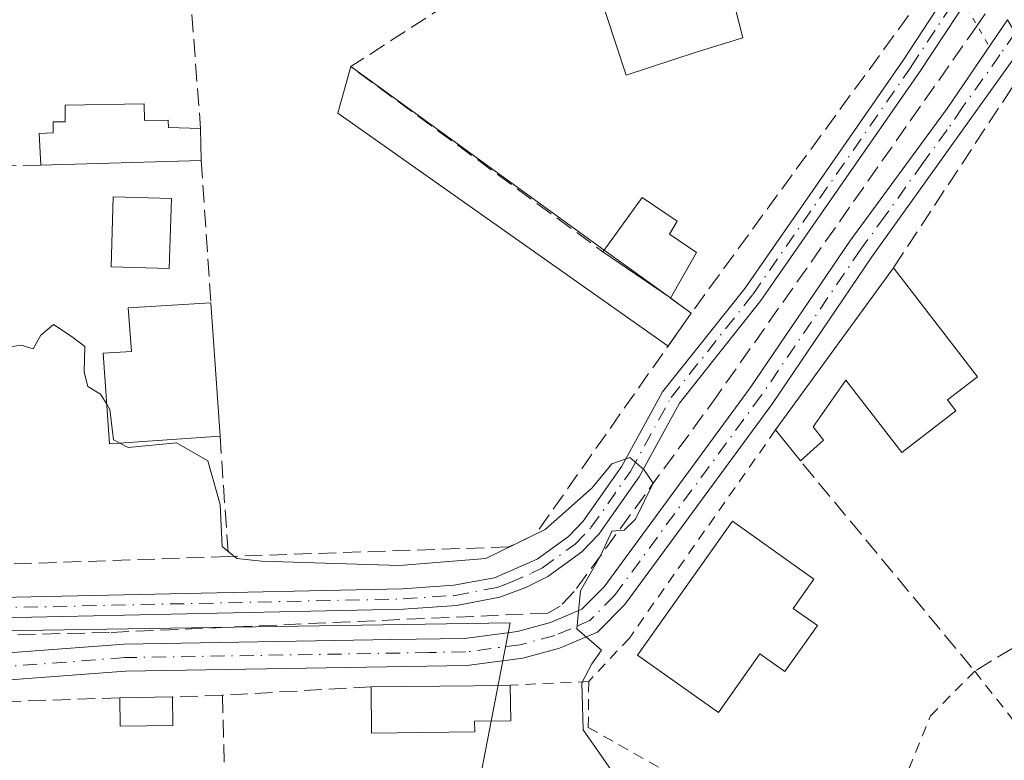
# Model space of a CAD drawing. Units: metres. Extents: x 638472 to 641939, y 4713620 to 4716002.
# Drawn here: x 641545 to 641637, y 4713880 to 4713949 of the extents above; entities that cross this region are included whole.
import ezdxf

# ---------------------------------------------------------------- set-up
doc = ezdxf.new("R2010")
doc.units = ezdxf.units.M
doc.header["$MEASUREMENT"] = 0
for name, pattern in [('DGN Style 2', [1.6480167562047852, 0.988810053722871, -0.6592067024819142]), ('DGN Style 3', [2.307223458686699, 1.648016756204785, -0.6592067024819142]), ('DGN Style 4', [2.6384748266838614, 1.318413404963828, -0.6592067024819142, 0.001648016756204785, -0.6592067024819142]), ('DGN Style 5', [1.1536117293433497, 0.4944050268614355, -0.6592067024819142])]:
    doc.linetypes.add(name, pattern=pattern)
for name, color, linetype, lineweight in [('Alambrada', 7, 'DGN Style 2', 0), ('Camino Cxs', 7, 'Continuous', 0), ('Camino eje', 30, 'DGN Style 4', 13), ('Corriente artificial lineal', 4, 'DGN Style 3', 13), ('Corriente artificial lineal oculto', 135, 'DGN Style 4', 13), ('Curva de nivel normal', 30, 'Continuous', 0), ('Edificación Cxs', 1, 'Continuous', 13), ('Edificación ligera', 1, 'Continuous', 0), ('Edificación ligera Cxs', 1, 'Continuous', 0), ('Estanque Cxs', 5, 'Continuous', 0), ('Huerta CxS', 92, 'Continuous', 0), ('Muro lineal', 1, 'DGN Style 3', 13), ('Pastizal CxS', 92, 'Continuous', 0), ('Puente lineal', 2, 'DGN Style 5', 0), ('Valla', 7, 'DGN Style 2', 0)]:
    doc.layers.add(name, color=color, linetype=linetype, lineweight=lineweight)

msp = doc.modelspace()

# ---------------------------------------------------------------- linework, layer by layer
at = {"layer": 'Alambrada', "color": 7, "linetype": 'DGN Style 2', "lineweight": 0, "extrusion": (-0.07148397472864622, -0.003302248832402175, 0.9974362819296495), "elevation": -60995.45887231258, "flags": 128}
msp.add_lwpolyline([(-4679257.853089217, 856274.4798917662), (-4679257.853089216, 856267.0931050517)], dxfattribs=at)
at = {"layer": 'Alambrada', "color": 7, "linetype": 'DGN Style 2', "lineweight": 0}
msp.add_polyline3d([(641596.1501000002, 4713798.4001, 432.1448999999994), (641601.1901000004, 4713812.030099999, 437.7177999999985), (641615.7901, 4713847.9001, 438.2550999999949), (641624.0900999998, 4713868.2601, 437.561400000006), (641630.4401000004, 4713883.9001, 438.241399999999), (641634.6001000004, 4713888.0801, 437.4428999999946), (641660.4200999998, 4713855.100099999, 438.219299999997), (641685.9101, 4713872.7601, 435.9588999999978)], dxfattribs=at)
at = {"layer": 'Camino Cxs', "color": 7, "linetype": 'Continuous', "lineweight": 0}
for points in [[(641479.7788000006, 4713945.380200001, 439.6211000000039), (641474.7200999996, 4713920.020099999, 434.627999999997), (641471.4101, 4713900.550100001, 434.1830999999948), (641471.7100999998, 4713896.880100001, 434.3280999999988), (641472.6601, 4713895.100099999, 434.3295999999973), (641474.6501000002, 4713893.6601, 434.3718999999983), (641477.0301000001, 4713892.790100001, 434.3935000000056), (641480.2100999998, 4713892.6801, 434.3861000000034), (641497.7401000002, 4713894.2501, 434.4747999999963), (641502.8101000005, 4713894.4301, 434.5671000000002), (641534.6700999998, 4713894.770099999, 435.3260000000009), (641581.0601000005, 4713895.780099999, 435.3755999999995), (641585.8601000002, 4713896.110099999, 435.3800000000047), (641589.6501000002, 4713896.8201, 435.3562999999995), (641593.6601, 4713898.5601, 435.3307000000059), (641596.5800999999, 4713900.6601, 435.4205999999977), (641597.9501, 4713902.100099999, 435.5075999999972), (641601.5800999999, 4713907.2501, 435.5993000000017), (641605.3901000004, 4713914.190099999, 435.9734999999928), (641613.0701000001, 4713923.860099999, 435.8963999999978), (641627.8701, 4713945.140100001, 436.4394999999931), (641634.2424999997, 4713954.860099999, 436.3699999999953)], [(641534.6700999998, 4713894.770099999, 435.3260000000009), (641581.0601000005, 4713895.780099999, 435.3755999999995), (641585.8601000002, 4713896.110099999, 435.3800000000047), (641589.6501000002, 4713896.8201, 435.3562999999995), (641593.6601, 4713898.5601, 435.3307000000059), (641596.5800999999, 4713900.6601, 435.4205999999977), (641597.9501, 4713902.100099999, 435.5075999999972), (641601.5800999999, 4713907.2501, 435.5993000000017), (641605.3901000004, 4713914.190099999, 435.9734999999928), (641613.0701000001, 4713923.860099999, 435.8963999999978), (641627.8701, 4713945.140100001, 436.4394999999931), (641634.2424999997, 4713954.860099999, 436.3699999999953)], [(641635.3101000005, 4713953.020099999, 436.2274999999936), (641629.4401000004, 4713944.0801, 436.1098000000056), (641614.5900999998, 4713922.7301, 435.7611000000034), (641606.9700999996, 4713913.140100001, 435.5982999999979), (641603.1901000004, 4713906.2501, 435.3266000000004), (641599.4200999998, 4713900.9001, 435.3429999999935), (641597.8300999999, 4713899.2301, 435.2725000000065), (641594.6401000004, 4713896.940099999, 435.2032999999938), (641592.6001000004, 4713895.9101, 435.2122999999993), (641590.1601, 4713894.9901, 435.1967000000004), (641586.1001000004, 4713894.2301, 435.1719000000012), (641581.1501000002, 4713893.890100001, 435.1425000000018), (641534.7001, 4713892.880100001, 434.9456000000064), (641502.8501000004, 4713892.540100001, 434.5446999999986), (641497.8601000002, 4713892.360099999, 434.4631999999983), (641480.2600999996, 4713890.790100001, 434.2930000000051), (641476.6700999998, 4713890.9101, 434.2780000000057), (641473.7500999998, 4713891.970100001, 434.2185000000027), (641471.1901000004, 4713893.8301, 434.1634999999952), (641469.8601000002, 4713896.340100001, 434.1300999999949), (641469.5000999998, 4713900.630100001, 433.9970999999932), (641472.8601000002, 4713920.360099999, 434.1652000000031), (641477.6901000004, 4713945.470100001, 437.991599999994)], [(641635.3101000005, 4713953.020099999, 436.2274999999936), (641629.4401000004, 4713944.0801, 436.1098000000056), (641614.5900999998, 4713922.7301, 435.7611000000034), (641606.9700999996, 4713913.140100001, 435.5982999999979), (641603.1901000004, 4713906.2501, 435.3266000000004), (641599.4200999998, 4713900.9001, 435.3429999999935), (641597.8300999999, 4713899.2301, 435.2725000000065), (641594.6401000004, 4713896.940099999, 435.2032999999938), (641592.6001000004, 4713895.9101, 435.2122999999993), (641590.1601, 4713894.9901, 435.1967000000004), (641586.1001000004, 4713894.2301, 435.1719000000012), (641581.1501000002, 4713893.890100001, 435.1425000000018), (641534.7001, 4713892.880100001, 434.9456000000064)], [(641639.0796999997, 4713946.559599999, 436.0561000000016), (641624.9801000003, 4713926.8101, 436.5773999999947), (641615.6601, 4713913.110099999, 436.3644999999961), (641601.8501000004, 4713894.3201, 436.0095000000001), (641599.3101000005, 4713891.7401, 435.7299999999959), (641595.7301000003, 4713890.220100001, 435.3007999999973), (641592.3300999999, 4713889.3101, 435.2912000000069), (641587.0601000005, 4713888.610099999, 435.5957000000053), (641555.1300999997, 4713888.0801, 435.1567000000068), (641534.7200999996, 4713886.550100001, 435.4612999999954), (641532.0856999997, 4713886.485099999, 435.8181000000041), (641531.4879000002, 4713889.003699999, 435.2406000000047), (641534.5900999998, 4713889.0801, 435.1226000000024), (641555.0100999996, 4713890.610099999, 435.0154000000039), (641580.0601000005, 4713891.030099999, 435.1649000000034), (641586.8701, 4713891.140100001, 435.1999999999971), (641591.8300999999, 4713891.800100001, 435.074099999998), (641594.9001000002, 4713892.620100001, 435.0430000000051), (641597.8501000004, 4713893.880100001, 435.1635999999999), (641599.9101, 4713895.970100001, 435.4018000000069), (641613.5900999998, 4713914.5801, 435.7712999999931), (641622.9101, 4713928.270099999, 435.9205999999977), (641632.0000999998, 4713940.6801, 435.9986999999965), (641637.6601, 4713948.9901, 435.9747000000062)]]:
    msp.add_polyline3d(points, dxfattribs=at)
msp.add_polyline3d([(641639.0796999997, 4713946.559699999, 436.0561000000016), (641624.9801000003, 4713926.8101, 436.5773999999947), (641615.6601, 4713913.110099999, 436.3644999999961), (641601.8501000004, 4713894.3201, 436.0095000000001), (641599.3101000005, 4713891.7401, 435.7299999999959), (641595.7301000003, 4713890.220100001, 435.3007999999973), (641592.3300999999, 4713889.3101, 435.2912000000069), (641587.0601000005, 4713888.610099999, 435.5957000000053), (641555.1300999997, 4713888.0801, 435.1567000000068), (641534.7200999996, 4713886.550100001, 435.4612999999954), (641532.0856999997, 4713886.485099999, 435.8181000000041), (641531.4879000002, 4713889.003699999, 435.2406000000047), (641534.5900999998, 4713889.0801, 435.1226000000024), (641555.0100999996, 4713890.610099999, 435.0154000000039), (641580.0601000005, 4713891.030099999, 435.1649000000034), (641586.8701, 4713891.140100001, 435.1999999999971), (641591.8300999999, 4713891.800100001, 435.074099999998), (641594.9001000002, 4713892.620100001, 435.0430000000051), (641597.8501000004, 4713893.880100001, 435.1635999999999), (641599.9101, 4713895.970100001, 435.4018000000069), (641613.5900999998, 4713914.5801, 435.7712999999931), (641622.9101, 4713928.270099999, 435.9205999999977), (641632.0000999998, 4713940.6801, 435.9986999999965), (641637.6601, 4713948.9901, 435.9747000000062)], close=True, dxfattribs=at)
at = {"layer": 'Camino eje', "color": 30, "linetype": 'DGN Style 4', "lineweight": 13}
for points in [[(641534.6851000005, 4713893.825099999, 435.1361999999936), (641581.1051000003, 4713894.835100001, 435.2592000000004), (641585.9801000003, 4713895.170100001, 435.2752999999939), (641589.9051000001, 4713895.905099999, 435.2746000000043), (641591.1250999998, 4713896.3651, 435.2789000000049), (641593.1300999997, 4713897.235099999, 435.2706000000035), (641594.1501000002, 4713897.7501, 435.2608000000037), (641597.2050999999, 4713899.9451, 435.3459000000003), (641598.6851000005, 4713901.5001, 435.4134999999952), (641602.3850999996, 4713906.7501, 435.3708999999944), (641606.1801000005, 4713913.665100001, 435.788400000005), (641613.8300999999, 4713923.295100001, 435.820200000002), (641628.6551000001, 4713944.610099999, 436.2556999999942), (641635.6854999998, 4713955.3191, 436.4235999999946)], [(641639.3916999997, 4713949.2257, 436.054999999993), (641638.3701, 4713947.7751, 435.9799999999959), (641636.9550999999, 4713945.6975, 436.1079000000027), (641633.4301000005, 4713940.7601, 436.0926999999938), (641632.0151000004, 4713938.682499999, 436.1046000000061), (641629.7424999997, 4713935.5801, 436.0509000000021), (641626.2175000003, 4713930.6425, 436.1873000000051), (641623.9451000001, 4713927.540100001, 436.1692000000039), (641614.6250999998, 4713913.845100001, 436.0387000000047), (641600.8800999997, 4713895.145099999, 435.6637000000047), (641598.5800999999, 4713892.8101, 435.3876000000019), (641596.7901, 4713892.050100001, 435.1147999999957), (641595.3151000004, 4713891.420100001, 435.159799999994), (641592.0800999999, 4713890.5551, 435.1870000000054), (641586.9650999998, 4713889.8751, 435.3978999999963), (641583.5601000005, 4713889.8201, 435.3965000000026), (641555.0701000001, 4713889.345100001, 435.0852000000014), (641534.6551000001, 4713887.815099999, 435.2100000000065), (641531.7868999997, 4713887.7445, 435.3966999999975)]]:
    msp.add_polyline3d(points, dxfattribs=at)
at = {"layer": 'Corriente artificial lineal', "color": 4, "linetype": 'DGN Style 3', "lineweight": 13}
msp.add_polyline3d([(641634.8224, 4713948.443700001, 435.8539000000019), (641610.5500999996, 4713913.9101, 435.3564000000042), (641597.1300999997, 4713895.520099999, 435.0207999999984), (641595.8201000001, 4713894.170100001, 435.0099000000046), (641594.6401000004, 4713893.5101, 434.991599999994), (641553.6501000002, 4713891.700099999, 434.8126000000047), (641522.1401000004, 4713890.960100001, 434.6514000000025), (641490.3201000001, 4713889.800100001, 434.1975999999996), (641415.8901000004, 4713888.0001, 431.8459000000003), (641356.6601, 4713887.9101, 422.002999999997), (641284.8300999999, 4713887.200099999, 416.1643999999943), (641191.8000999996, 4713886.520099999, 413.517200000002), (640969.3300999999, 4713885.450099999, 411.3678000000073), (640968.0401, 4713885.1501, 411.3757000000041), (640966.9001000002, 4713884.4801, 411.3681999999972), (640965.7100999998, 4713882.9101, 411.3399999999965), (640965.3601000002, 4713881.630100001, 411.3193000000028), (640964.8727000002, 4713850.035599999, 411.5099999999948)], dxfattribs=at)
at = {"layer": 'Corriente artificial lineal oculto', "color": 135, "linetype": 'DGN Style 4', "lineweight": 13, "extrusion": (-0.004468843549155382, -0.006358420228555987, 0.9999697995087304), "elevation": -32404.79004078969, "flags": 128}
msp.add_lwpolyline([(641635.8455834239, 4713845.491017179), (641630.3630070203, 4713837.69045949)], dxfattribs=at)
at = {"layer": 'Curva de nivel normal', "color": 30, "linetype": 'Continuous', "lineweight": 0, "elevation": 435, "flags": 128}
for points in [[(641553.3809000002, 4713913.0494), (641552.8099999997, 4713913.9901), (641551.6200000001, 4713914.690099999), (641551.2800000003, 4713916.030099999), (641551.3399999999, 4713918.420100001), (641550.1500000004, 4713919.3301), (641548.4000000004, 4713920.4801), (641547.2300000006, 4713919.5001), (641546.4900000002, 4713918.220100001), (641545.3899999997, 4713918.5601), (641543.2100000001, 4713918.220100001)], [(641554.6090000002, 4713909.398399999), (641554.0099999999, 4713909.700099999), (641553.6900000004, 4713912.540100001), (641553.3809000002, 4713913.0494)], [(641600.6200000001, 4713878.800100001), (641597.9600000001, 4713882.590100001), (641597.8200000003, 4713886.9801), (641598.7599999999, 4713888.7601), (641599.6799999997, 4713890.040100001), (641597.3700000001, 4713892.050100001), (641597.7199999997, 4713895.5801), (641599.6500000004, 4713899.0001), (641600.6399999997, 4713901.1601), (641601.7800000003, 4713901.270099999), (641602.8499999996, 4713902.280099999), (641604.5, 4713905.6501), (641603.6399999997, 4713906.950099999), (641602.3300000001, 4713908.0601), (641600.6500000004, 4713907.4801), (641598.8099999997, 4713905.220100001), (641594.4100000003, 4713901.3101), (641588.8600000005, 4713898.600099999), (641580.7699999996, 4713897.950099999), (641567.8600000005, 4713898.370100001), (641565.5499999998, 4713898.620100001), (641564.1699999999, 4713899.7301), (641563.9900000002, 4713903.670100001), (641562.8300000001, 4713907.7601), (641559.9199999999, 4713909.440099999), (641555.4000000004, 4713909.0001), (641554.6090000002, 4713909.398399999)]]:
    msp.add_lwpolyline(points, dxfattribs=at)
at = {"layer": 'Edificación Cxs', "color": 1, "linetype": 'Continuous', "lineweight": 13, "flags": 128}
for points, elevation in [([(641606.6901000004, 4713957.670100001), (641609.0201000003, 4713950.670100001), (641611.7388000004, 4713951.838199999), (641612.9029000001, 4713947.2874), (641608.5401, 4713945.970100001), (641601.9801000003, 4713943.800100001), (641598.3201000001, 4713954.9001), (641596.9212999997, 4713957.967300001), (641604.9452999998, 4713963.146000001)], 438.2179999999934), ([(641608.5701000001, 4713927.220100001), (641606.1401000004, 4713922.960100001), (641606.0289000003, 4713923.0362), (641599.8000999996, 4713927.300100001), (641599.9146999996, 4713927.457800001), (641603.4901000002, 4713932.380100001), (641606.7600999996, 4713930.1501), (641606.0500999996, 4713928.9301)], 437.4553000000015), ([(641634.8501000004, 4713915.600099999), (641632.0401, 4713913.440099999), (641632.8201000001, 4713912.4301), (641627.7801000001, 4713908.5101), (641622.5301000001, 4713915.300100001), (641619.4801000003, 4713910.940099999), (641620.4401000004, 4713909.670100001), (641618.2801000001, 4713907.7401), (641615.9600999998, 4713910.630100001), (641626.9801000003, 4713925.780099999)], 438.2954000000028), ([(641563.9901000002, 4713910.0601), (641553.6401000004, 4713909.3301), (641553.0500999996, 4713917.800100001), (641555.6901000004, 4713917.970100001), (641555.3901000004, 4713922.050100001), (641563.1401000004, 4713922.5101)], 437.1475999999967), ([(641619.8701, 4713892.340100001), (641616.8201000001, 4713888.050100001), (641614.4901000002, 4713889.710100001), (641610.6201, 4713884.220100001), (641603.0500999996, 4713889.5701), (641611.9200999998, 4713902.090100001), (641619.5500999996, 4713896.670100001), (641617.6201, 4713893.940099999)], 439.8221000000048)]:
    msp.add_lwpolyline(points, close=True, dxfattribs=dict(at, elevation=elevation))
at = {"layer": 'Edificación Cxs', "color": 1, "linetype": 'Continuous', "lineweight": 13, "extrusion": (-0.03400990270678376, -0.04684158644476397, 0.9983231903032269), "elevation": -242191.8694104009, "flags": 128}
msp.add_lwpolyline([(-2250393.751840808, 4184475.133817984), (-2250393.751840808, 4184475.329028716)], dxfattribs=at)
at = {"layer": 'Edificación Cxs', "color": 1, "linetype": 'Continuous', "lineweight": 13, "extrusion": (0.01951870806966035, -0.01336145314413637, 0.9997202066604277), "elevation": -50024.39794336473, "flags": 128}
msp.add_lwpolyline([(4252252.262633236, 2132739.349587711), (4252252.262633236, 2132746.900130116)], dxfattribs=at)
at = {"layer": 'Edificación Cxs', "color": 1, "linetype": 'Continuous', "lineweight": 13, "extrusion": (0.02654256316338653, 0.04653140703264994, 0.9985641293879325), "elevation": 236811.9728260812, "flags": 128}
msp.add_lwpolyline([(1778343.233090023, -4406153.313202115), (1778343.233090024, -4406148.401815181)], dxfattribs=at)
at = {"layer": 'Edificación Cxs', "color": 1, "linetype": 'Continuous', "lineweight": 13, "extrusion": (-0.02460494182855071, -0.03382621312603172, 0.9991248090920204), "elevation": -174804.4501145849, "flags": 128}
msp.add_lwpolyline([(-2254019.680299775, 4185864.706901873), (-2254019.680299775, 4185883.457315907)], dxfattribs=at)
at = {"layer": 'Edificación Cxs', "color": 1, "linetype": 'Continuous', "lineweight": 13, "extrusion": (-0.02961628238108972, 0.03830924455347394, 0.9988269507775938), "elevation": 162021.2019163228, "flags": 128}
msp.add_lwpolyline([(-3390774.243939428, -3333043.772583271), (-3390774.243939428, -3333030.890098013)], dxfattribs=at)
at = {"layer": 'Edificación Cxs', "color": 1, "linetype": 'Continuous', "lineweight": 13, "extrusion": (0.02571032068206857, -0.01759492250550376, 0.9995145812405393), "elevation": -66008.16062110843, "flags": 128}
msp.add_lwpolyline([(4252533.289165171, 2131743.852164887), (4252533.289165171, 2131743.98697694)], dxfattribs=at)
at = {"layer": 'Edificación Cxs', "color": 1, "linetype": 'Continuous', "lineweight": 13, "extrusion": (-0.001315214699197813, 0.01926402707002449, 0.9998135663569186), "elevation": 90401.91596016385, "flags": 128}
msp.add_lwpolyline([(-961159.7251497612, -4658397.617311665), (-961159.7251497612, -4658385.1360024)], dxfattribs=at)
at = {"layer": 'Edificación Cxs', "color": 1, "linetype": 'Continuous', "lineweight": 13, "extrusion": (-0.05882594978093803, 0.07327887710811479, 0.995575066884534), "elevation": 308121.0785840198, "flags": 128}
msp.add_lwpolyline([(-3451298.700749618, -3259785.126292129), (-3451298.700749618, -3259788.84877249)], dxfattribs=at)
at = {"layer": 'Edificación Cxs', "color": 1, "linetype": 'Continuous', "lineweight": 13, "extrusion": (-0.0444494416907189, -0.0007183748153142603, 0.9990113768476354), "elevation": -31468.26527253635, "flags": 128}
msp.add_lwpolyline([(-4702902.876976541, 716954.7607116282), (-4702902.87697654, 716959.7162572171)], dxfattribs=at)
at = {"layer": 'Edificación Cxs', "color": 1, "linetype": 'Continuous', "lineweight": 13, "extrusion": (-0.06866064984635613, 0.04841612564095371, 0.9964645472572496), "elevation": 184612.2279426809, "flags": 128}
msp.add_lwpolyline([(-4222138.531132085, -2184435.045222918), (-4222135.618908181, -2184439.050492469), (-4222137.769740115, -2184440.621653184)], dxfattribs=at)
at = {"layer": 'Edificación Cxs', "color": 1, "linetype": 'Continuous', "lineweight": 13, "extrusion": (-0.001047664836896166, 0.09289294801220736, 0.9956755508738732), "elevation": 437648.1797569758, "flags": 128}
msp.add_lwpolyline([(-694679.4952798993, -4685957.898479474), (-694679.4952798992, -4685955.226756576)], dxfattribs=at)
at = {"layer": 'Edificación Cxs', "color": 1, "linetype": 'Continuous', "lineweight": 13}
for points in [[(641606.6901000004, 4713957.670100001, 437.5691999999981), (641609.0201000003, 4713950.670100001, 438.2179999999935), (641611.7388000004, 4713951.838199999, 436.8850999999996), (641612.9029000001, 4713947.2874, 437.0503999999929), (641608.5401, 4713945.970100001, 438.054099999994), (641601.9801000003, 4713943.800100001, 437.3659000000043), (641598.3201000001, 4713954.9001, 437.6141000000061), (641596.9212999997, 4713957.967300001, 437.1429999999964)], [(641599.9145999998, 4713927.457800001, 437.4553000000015), (641603.4901000002, 4713932.380100001, 436.2130000000034), (641606.7600999996, 4713930.1501, 436.670299999998), (641606.0500999996, 4713928.9301, 436.9734000000026), (641608.5701000001, 4713927.220100001, 436.9980999999971)], [(641563.9901000002, 4713910.0601, 436.9008000000031), (641553.6401000004, 4713909.3301, 436.5092000000004), (641553.0500999996, 4713917.800100001, 436.2877000000008), (641555.6901000004, 4713917.970100001, 437.1475999999967), (641555.3901000004, 4713922.050100001, 436.6901000000071), (641563.1401000004, 4713922.5101, 436.659799999994)], [(641634.8501000004, 4713915.600099999, 438.0090999999957), (641632.0401, 4713913.440099999, 438.2954000000027), (641632.8201000001, 4713912.4301, 437.780899999998), (641627.7801000001, 4713908.5101, 437.4706000000006), (641622.5301000001, 4713915.300100001, 438.2160000000004), (641619.4801000003, 4713910.940099999, 437.1919000000053), (641620.4401000004, 4713909.670100001, 437.0769), (641618.2801000001, 4713907.7401, 436.950800000006)], [(641619.8701, 4713892.340100001, 439.4161000000022), (641616.8201000001, 4713888.050100001, 438.6359999999986), (641614.4901000002, 4713889.710100001, 439.789300000004), (641610.6201, 4713884.220100001, 437.6711000000069), (641603.0500999996, 4713889.5701, 437.4128000000055), (641611.9200999998, 4713902.090100001, 438.1417999999976), (641619.5500999996, 4713896.670100001, 438.9009999999981), (641617.6201, 4713893.940099999, 439.8221000000049), (641619.8701, 4713892.340100001, 439.4161000000022)]]:
    msp.add_polyline3d(points, dxfattribs=at)
msp.add_3dface([(641559.5800999999, 4713883.0101, 435.7140000000073), (641554.6401000004, 4713882.9301, 435.7140000000073), (641554.6001000004, 4713885.590100001, 435.7140000000073), (641559.5500999996, 4713885.670100001, 435.7140000000073)], dxfattribs=at)
at = {"layer": 'Edificación ligera', "color": 1, "linetype": 'Continuous', "lineweight": 0, "extrusion": (8.709593813561434e-05, -0.005574140087534331, 0.9999844605675542), "elevation": -25784.01519631377, "flags": 128}
msp.add_lwpolyline([(641562.1328686827, 4713868.334546541), (641562.1796701367, 4713865.339300008)], dxfattribs=at)
at = {"layer": 'Edificación ligera', "color": 1, "linetype": 'Continuous', "lineweight": 0, "extrusion": (0.03125739682140836, 0.0009158814935288721, 0.9995109485668673), "elevation": 24807.01093770362, "flags": 128}
msp.add_lwpolyline([(4693122.998553523, -778957.2616858047), (4693122.998553523, -778942.234893499)], dxfattribs=at)
at = {"layer": 'Edificación ligera', "color": 1, "linetype": 'Continuous', "lineweight": 0, "extrusion": (-0.01263718379937439, 0.9996521125324614, 0.02315071262419812), "elevation": 4704149.046777076, "flags": 128}
msp.add_lwpolyline([(-701113.0809261523, -108497.8511298586), (-701122.7231196207, -108497.5883594325), (-701126.0834832016, -108497.9133465335)], dxfattribs=at)
at = {"layer": 'Edificación ligera', "color": 1, "linetype": 'Continuous', "lineweight": 0, "extrusion": (-0.06367286870909547, 0.09454176836348462, 0.9934825714752422), "elevation": 405240.8474325704, "flags": 128}
msp.add_lwpolyline([(-3165381.761342318, -3528237.617347504), (-3165373.699656837, -3528242.941773281), (-3165376.062269207, -3528246.565962257)], dxfattribs=at)
at = {"layer": 'Edificación ligera', "color": 1, "linetype": 'Continuous', "lineweight": 0}
for points in [[(641547.2071000002, 4713935.3902, 436.7226999999984), (641547.0714999996, 4713938.351500001, 437.3567000000039), (641548.3770000003, 4713938.4113, 437.3445999999968), (641548.3613, 4713939.433599999, 437.2964000000065), (641549.5116999998, 4713939.4509, 437.2479000000022), (641549.4884000003, 4713940.998199999, 437.210699999996), (641556.8891000003, 4713941.1096, 436.5013000000035)], [(641556.8891000003, 4713941.1096, 436.5013000000035), (641556.9123000001, 4713939.5623, 436.6928000000044), (641559.1399999997, 4713939.595899999, 436.4885999999969), (641559.1503999997, 4713938.9045, 436.567200000005), (641562.1732999999, 4713938.825300001, 436.2694999999949)], [(641591.1201, 4713886.770099999, 435.568299999999), (641591.1901000004, 4713883.4301, 435.7229999999981), (641587.8000999996, 4713883.390100001, 436.483699999997), (641587.8118000004, 4713882.414000001, 436.6505000000034)]]:
    msp.add_polyline3d(points, dxfattribs=at)
at = {"layer": 'Edificación ligera Cxs', "color": 1, "linetype": 'Continuous', "lineweight": 0, "flags": 128}
for points, elevation in [([(641608.0701000001, 4713921.5601), (641605.8975000001, 4713918.474199999), (641575.0120999999, 4713940.237600001), (641576.2100999998, 4713944.600099999), (641599.9146999996, 4713927.457800001), (641606.0289000003, 4713923.0362)], 437.4553000000015), ([(641556.8891000003, 4713941.1096), (641556.9123000001, 4713939.5623), (641559.1399999997, 4713939.595899999), (641559.1503999997, 4713938.9045), (641562.1732999999, 4713938.825300001), (641562.2200999996, 4713935.8301), (641547.2071000002, 4713935.3902), (641547.0714999996, 4713938.351500001), (641548.3770000003, 4713938.4113), (641548.3613, 4713939.433599999), (641549.5116999998, 4713939.4509), (641549.4884000003, 4713940.998199999)], 437.3567000000039), ([(641587.8118000004, 4713882.414000001), (641578.1703000005, 4713882.2981), (641578.1185999997, 4713886.6043), (641587.7600999996, 4713886.720100001), (641591.1201, 4713886.770099999), (641591.1901000004, 4713883.4301), (641587.8000999996, 4713883.390100001)], 436.6505000000034)]:
    msp.add_lwpolyline(points, close=True, dxfattribs=dict(at, elevation=elevation))
at = {"layer": 'Edificación ligera Cxs', "color": 1, "linetype": 'Continuous', "lineweight": 0, "extrusion": (-0.006647270053181062, -0.001498277101446168, 0.9999767842137973), "elevation": -10891.20470981398, "flags": 128}
msp.add_lwpolyline([(641594.6237134495, 4713907.447130842), (641563.7378478278, 4713929.210555272), (641564.9359177455, 4713933.573060167)], dxfattribs=at)
at = {"layer": 'Edificación ligera Cxs', "color": 1, "linetype": 'Continuous', "lineweight": 0, "extrusion": (-0.03112000200330995, 0.02250494253385875, 0.9992622643915169), "elevation": 86557.20849254048, "flags": 128}
msp.add_lwpolyline([(-4195743.604850895, -2240789.452084636), (-4195743.604850896, -2240760.177081306)], dxfattribs=at)
at = {"layer": 'Edificación ligera Cxs', "color": 1, "linetype": 'Continuous', "lineweight": 0, "extrusion": (0.02038699793222582, -0.01474300411586833, 0.9996834569727314), "elevation": -55979.83895340865, "flags": 128}
msp.add_lwpolyline([(4195757.295800233, 2241706.870122072), (4195757.295800234, 2241699.322190364)], dxfattribs=at)
at = {"layer": 'Edificación ligera Cxs', "color": 1, "linetype": 'Continuous', "lineweight": 0, "extrusion": (0.1277008220048234, -0.09234723857482541, 0.987504170921266), "elevation": -352952.3565472467, "flags": 128}
msp.add_lwpolyline([(4195763.393967595, 2214435.154748983), (4195763.393967595, 2214432.603872144)], dxfattribs=at)
at = {"layer": 'Edificación ligera Cxs', "color": 1, "linetype": 'Continuous', "lineweight": 0, "extrusion": (-0.05680134468807087, -0.08067903415656806, 0.995120344827293), "elevation": -416324.1080458382, "flags": 128}
msp.add_lwpolyline([(-2189072.205439781, 4203255.250121451), (-2189072.20543978, 4203251.457629498)], dxfattribs=at)
at = {"layer": 'Estanque Cxs', "color": 5, "linetype": 'Continuous', "lineweight": 0}
msp.add_polyline3d([(641559.4301000005, 4713932.270099999, 435.7626000000019), (641559.2401000002, 4713925.7301, 435.0875999999989), (641553.8000999996, 4713925.890100001, 435.0411000000022), (641553.9801000003, 4713932.4301, 436.2434000000067), (641559.4301000005, 4713932.270099999, 435.7626000000019)], dxfattribs=at)
msp.add_3dface([(641559.4301000005, 4713932.270099999, 435.7626000000019), (641559.2401000002, 4713925.7301, 435.0875999999989), (641553.8000999996, 4713925.890100001, 435.0411000000022), (641553.9801000003, 4713932.4301, 436.2434000000067)], dxfattribs=at)
at = {"layer": 'Huerta CxS', "color": 92, "linetype": 'Continuous', "lineweight": 0}
for points in [[(641700.1782999998, 4713856.3969, 434.6720999999961), (641691.1218999998, 4713869.020500001, 435.1679000000004), (641662.1239, 4713849.991699999, 436.289300000004), (641642.2421000004, 4713803.5999, 431.2519999999931), (641602.4781, 4713800.757099999, 431.501099999994), (641619.5214999998, 4713851.883500001, 435.1546999999992), (641585.4391000001, 4713863.246099999, 434.8127999999998), (641591.1161000002, 4713892.5943, 434.9409000000014), (641469.9319000002, 4713890.7017, 433.8310999999958), (641470.4237000003, 4713895.557700001, 433.8371999999945), (641475.1802000003, 4713942.531500001, 433.5212000000029), (641477.5054000001, 4713965.495100001, 434.1313999999985), (641483.0837000003, 4713966.3533, 434.1808000000019), (641551.6863000002, 4713976.907299999, 435.4763999999996), (641612.8942999998, 4713986.3235, 435.8018000000012), (641583.2802999998, 4714041.418500001, 435.752999999997), (641491.0217000004, 4714029.596700001, 434.5322000000015), (641479.6732999999, 4714026.0131, 434.2409999999945), (641476.6864999998, 4714011.678500001, 433.7537000000011), (641481.4641000006, 4713976.438899999, 434.2170000000042), (641470.7128999997, 4713971.0635, 434.1585999999952), (641428.9034000002, 4713980.620100001, 433.2084000000032)], [(641470.4237000003, 4713895.557700001, 433.8371999999945), (641469.9319000002, 4713890.7017, 433.8310999999958), (641591.1161000002, 4713892.5943, 434.9409000000014), (641585.4391000001, 4713863.246099999, 434.8127999999998), (641619.5214999998, 4713851.883500001, 435.1546999999992), (641602.4781, 4713800.757099999, 431.501099999994), (641642.2421000004, 4713803.5999, 431.2519999999931), (641662.1239, 4713849.991699999, 436.289300000004), (641691.1218999998, 4713869.020500001, 435.1679000000004), (641700.1782999998, 4713856.3969, 434.6720999999961), (641782.6599000003, 4713839.269500001, 433.4873999999982)]]:
    msp.add_polyline3d(points, dxfattribs=at)
at = {"layer": 'Muro lineal', "color": 1, "linetype": 'DGN Style 3', "lineweight": 13, "extrusion": (-0.03595467986764048, 0.01525894772847887, 0.9992369216106035), "elevation": 49298.16504827483, "flags": 128}
msp.add_lwpolyline([(-4590012.097748377, -1250001.755930712), (-4589978.437787168, -1250024.619011442), (-4589971.728448821, -1249996.12336883)], dxfattribs=at)
at = {"layer": 'Muro lineal', "color": 1, "linetype": 'DGN Style 3', "lineweight": 13, "extrusion": (0.007056504968585459, -0.09055372694916652, 0.9958665715211272), "elevation": -421903.076366519, "flags": 128}
msp.add_lwpolyline([(1005851.974131443, 4630692.076527653), (1005851.974131443, 4630667.453132385)], dxfattribs=at)
at = {"layer": 'Muro lineal', "color": 1, "linetype": 'DGN Style 3', "lineweight": 13, "extrusion": (0.005269332735458812, 0.05863867218179402, 0.9982653656504763), "elevation": 280235.9211552207, "flags": 128}
msp.add_lwpolyline([(-217192.0507985088, -4744147.619491237), (-217163.6699747205, -4744182.841601803), (-217153.6572659603, -4744164.178316329)], dxfattribs=at)
at = {"layer": 'Muro lineal', "color": 1, "linetype": 'DGN Style 3', "lineweight": 13, "extrusion": (-0.002099448444728285, 0.03039636223836206, 0.9995357189610097), "elevation": 142375.624511025, "flags": 128}
msp.add_lwpolyline([(-964850.6904285069, -4656348.957026465), (-964850.6904285068, -4656335.599090657)], dxfattribs=at)
at = {"layer": 'Muro lineal', "color": 1, "linetype": 'DGN Style 3', "lineweight": 13, "extrusion": (0.1332101590828892, -0.09662913100793888, 0.9863659891529929), "elevation": -369602.5237054983, "flags": 128}
msp.add_lwpolyline([(4192470.758551791, 2217952.032197277), (4192470.758551791, 2217949.614937498)], dxfattribs=at)
at = {"layer": 'Muro lineal', "color": 1, "linetype": 'DGN Style 3', "lineweight": 13, "extrusion": (0.006655554582705627, -0.09732668135402149, 0.995230235015903), "elevation": -454084.4413105974, "flags": 128}
msp.add_lwpolyline([(961672.4840437071, 4636975.949105212), (961672.4840437073, 4636964.608717225)], dxfattribs=at)
at = {"layer": 'Muro lineal', "color": 1, "linetype": 'DGN Style 3', "lineweight": 13, "extrusion": (-0.03101801982623139, -0.0007299593461212343, 0.9995185589099448), "elevation": -22905.94911072296, "flags": 128}
msp.add_lwpolyline([(-4697504.745450487, 752041.0081409393), (-4697487.63595079, 752011.4431944753), (-4697507.67446771, 751995.582614344)], dxfattribs=at)
at = {"layer": 'Muro lineal', "color": 1, "linetype": 'DGN Style 3', "lineweight": 13, "extrusion": (0.02665031732292256, 0.0009722218765475102, 0.9996443444401667), "elevation": 22116.01928789858, "flags": 128}
msp.add_lwpolyline([(4687363.107877434, -812688.4490991173), (4687363.107877434, -812683.7843402424)], dxfattribs=at)
at = {"layer": 'Muro lineal', "color": 1, "linetype": 'DGN Style 3', "lineweight": 13, "extrusion": (-0.02071882631130679, -0.0011383921391386, 0.9997846939714667), "elevation": -18223.46035340711, "flags": 128}
msp.add_lwpolyline([(-4671588.918446109, 899040.8626883961), (-4671588.918446109, 899026.930210056)], dxfattribs=at)
at = {"layer": 'Muro lineal', "color": 1, "linetype": 'DGN Style 3', "lineweight": 13, "extrusion": (-0.002142937408015542, 0.08160305649723185, 0.9966626053934075), "elevation": 383726.5490796739, "flags": 128}
msp.add_lwpolyline([(-765089.4662414374, -4679713.301354736), (-765089.4662414372, -4679703.746183361)], dxfattribs=at)
at = {"layer": 'Muro lineal', "color": 1, "linetype": 'DGN Style 3', "lineweight": 13, "extrusion": (0.04982129600898322, 0.001739570391336496, 0.9987566331989184), "elevation": 40597.9217683877, "flags": 128}
msp.add_lwpolyline([(4688627.761811975, -804631.2017406845), (4688627.761811975, -804609.681894034)], dxfattribs=at)
at = {"layer": 'Muro lineal', "color": 1, "linetype": 'DGN Style 3', "lineweight": 13}
for points in [[(641622.8701, 4713968.460100001, 436.8987000000052), (641630.9801000003, 4713955.6601, 436.7296000000061), (641631.3201000001, 4713954.210100001, 436.747000000003), (641631.1201, 4713953.100099999, 436.8997999999993), (641608.0701000001, 4713921.5601, 436.8634000000021)], [(641547.2071000002, 4713935.3902, 436.7226999999984), (641530.4801000003, 4713935.0701, 436.0760000000009), (641533.1901000004, 4713897.710100001, 435.722299999994), (641564.7600999996, 4713898.800100001, 435.7945000000037)], [(641608.0701000001, 4713921.5601, 436.8634000000021), (641593.5100999996, 4713900.880100001, 435.4793999999966), (641591.0000999998, 4713899.700099999, 435.4576999999991), (641564.7600999996, 4713898.800100001, 435.7945000000037)]]:
    msp.add_polyline3d(points, dxfattribs=at)
at = {"layer": 'Pastizal CxS', "color": 92, "linetype": 'Continuous', "lineweight": 0}
for points in [[(641467.1003000002, 4713895.576300001, 433.6594000000041), (641470.4237000003, 4713895.557700001, 433.8371999999945), (641469.9319000002, 4713890.7017, 433.8310999999958), (641591.1161000002, 4713892.5943, 434.9409000000014), (641585.4391000001, 4713863.246099999, 434.8127999999998), (641619.5214999998, 4713851.883500001, 435.1546999999992), (641602.4781, 4713800.757099999, 431.501099999994), (641642.2421000004, 4713803.5999, 431.2519999999931), (641662.1239, 4713849.991699999, 436.289300000004), (641691.1218999998, 4713869.020500001, 435.1679000000004), (641700.1782999998, 4713856.3969, 434.6720999999961), (641782.6599000003, 4713839.269500001, 433.4873999999982), (641788.6892999997, 4713838.0175, 433.5871999999945), (641878.4051000001, 4713812.731100001, 434.945000000007), (641925.5889999997, 4713797.4001, 434.444399999993), (641936.6728999997, 4713794.978399999, 434.4186999999947), (641938.8399999999, 4713688.810000001, 416.0372999999963)], [(641470.4237000003, 4713895.557700001, 433.8371999999945), (641469.9319000002, 4713890.7017, 433.8310999999958), (641591.1161000002, 4713892.5943, 434.9409000000014), (641585.4391000001, 4713863.246099999, 434.8127999999998), (641619.5214999998, 4713851.883500001, 435.1546999999992), (641602.4781, 4713800.757099999, 431.501099999994), (641642.2421000004, 4713803.5999, 431.2519999999931), (641662.1239, 4713849.991699999, 436.289300000004), (641691.1218999998, 4713869.020500001, 435.1679000000004), (641700.1782999998, 4713856.3969, 434.6720999999961), (641782.6599000003, 4713839.269500001, 433.4873999999982)]]:
    msp.add_polyline3d(points, dxfattribs=at)
at = {"layer": 'Puente lineal', "color": 2, "linetype": 'DGN Style 5', "lineweight": 0, "extrusion": (0.01792213084753503, -0.03073356372028891, 0.9993669222497485), "elevation": -132941.1689969453, "flags": 128}
msp.add_lwpolyline([(2928926.474695126, 3746559.317696291), (2928926.474695125, 3746563.320231977)], dxfattribs=at)
at = {"layer": 'Valla', "color": 7, "linetype": 'DGN Style 2', "lineweight": 0}
msp.add_polyline3d([(641615.9600999998, 4713910.630100001, 436.6009999999952), (641602.2801000001, 4713891.1801, 436.7437999999966), (641598.4801000003, 4713887.110099999, 436.0969000000041), (641598.4401000004, 4713882.8201, 436.9124000000011), (641601.2801000001, 4713881.220100001, 437.8043999999937), (641624.0900999998, 4713868.2601, 437.561400000006)], dxfattribs=at)

doc.saveas('drawing.dxf')
